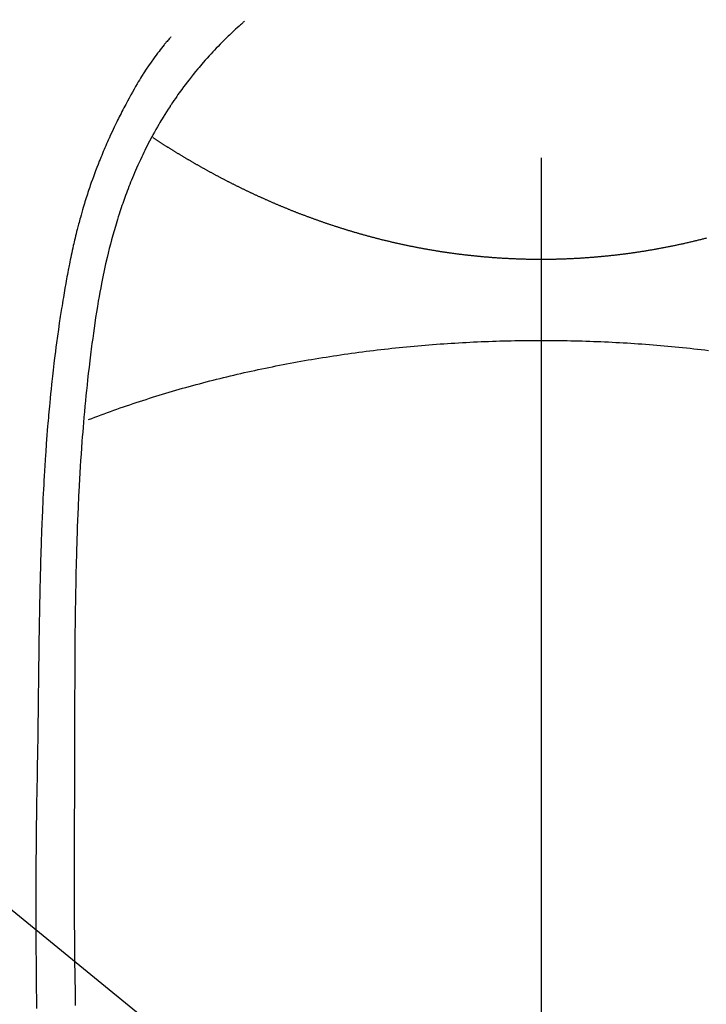
# Model space of a CAD drawing. Extents: x 0 to 26473, y -33085 to -24215.
# Drawn here: x 15415 to 15432, y -25664 to -25638 of the extents above; entities that cross this region are included whole.
import ezdxf

# ---------------------------------------------------------------- set-up
doc = ezdxf.new("R2010")
doc.units = 0
doc.header["$LTSCALE"] = 50
doc.header["$MEASUREMENT"] = 0
doc.linetypes.add('CENTER2', pattern=[1.125, 0.75, -0.125, 0.125, -0.125])
doc.layers.get('0').update_dxf_attribs({"linetype": 'CONTINUOUS'})
doc.layers.get('DEFPOINTS').update_dxf_attribs({"color": 146, "linetype": 'CONTINUOUS'})
for name, color, linetype in [('150-機器', 8, 'CONTINUOUS'), ('160-文字', 254, 'CONTINUOUS'), ('166-寸法B', 11, 'CONTINUOUS')]:
    doc.layers.add(name, color=color, linetype=linetype)
doc.styles.add('KH001', font='txt')
doc.dimstyles.new('KH1xx015', dxfattribs={"dimscale": 10, "dimtxt": 3.8, "dimasz": 0.8, "dimexe": 0.3, "dimexo": 1.2, "dimgap": 0.5, "dimtad": 3, "dimdec": 1, "dimdsep": 46, "dimlunit": 6, "dimtxsty": 'KH001', "dimblk": 'DOT', "dimcen": 1, "dimdle": 1, "dimclrd": 256, "dimclre": 256, "dimclrt": 256, "dimadec": 0, "dimazin": 0, "dimtfac": 1, "dimtdec": 1, "dimtix": 1, "dimtmove": 2, "dimatfit": 3, "dimldrblk": 'CLOSEDBLANK', "dimfxl": 1, "dimtolj": 1, "dimtzin": 0, "dimlwd": -1, "dimlwe": -1, "dimarcsym": 0})
doc.dimstyles.new('KH1xx030', dxfattribs={"dimscale": 30, "dimtxt": 2, "dimasz": 0.6, "dimexe": 0.3, "dimexo": 1.2, "dimgap": 0.5, "dimtad": 3, "dimdec": 1, "dimdsep": 46, "dimlunit": 6, "dimtxsty": 'KH001', "dimblk": 'DOT', "dimcen": 1, "dimdle": 1, "dimclrd": 256, "dimclre": 256, "dimclrt": 256, "dimadec": 0, "dimazin": 0, "dimtfac": 1, "dimtdec": 1, "dimtix": 1, "dimtmove": 2, "dimatfit": 3, "dimldrblk": 'CLOSEDBLANK', "dimfxl": 1, "dimtolj": 1, "dimtzin": 0, "dimlwd": -1, "dimlwe": -1, "dimarcsym": 0})

# ---------------------------------------------------------------- blocks, each defined once
blk = doc.blocks.new('F402_H')
at = {"layer": '150-機器', "color": 161, "linetype": 'CENTER2'}
blk.add_line((0, 136.026), (0, -355.416), dxfattribs=at)
at = {"layer": '150-機器', "color": 13, "linetype": 'Continuous'}
for points in [[(7.666, -29.198), (7.682, -29.211), (7.697, -29.225), (7.713, -29.239), (7.728, -29.252), (7.748, -29.27), (7.768, -29.288), (7.788, -29.305), (7.808, -29.323), (7.853, -29.364), (7.898, -29.405), (7.943, -29.447), (7.987, -29.489), (8.022, -29.521), (8.056, -29.553), (8.089, -29.586), (8.123, -29.618), (8.181, -29.675), (8.238, -29.732), (8.295, -29.79), (8.351, -29.848), (8.397, -29.895), (8.442, -29.942), (8.487, -29.99), (8.531, -30.037), (8.582, -30.093), (8.633, -30.149), (8.684, -30.206), (8.733, -30.263), (8.769, -30.305), (8.805, -30.347), (8.841, -30.389), (8.876, -30.431), (8.933, -30.5), (8.989, -30.57), (9.045, -30.639), (9.1, -30.71), (9.148, -30.771), (9.195, -30.833), (9.242, -30.896), (9.288, -30.959), (9.321, -31.004), (9.353, -31.049), (9.386, -31.095), (9.418, -31.14), (9.454, -31.194), (9.491, -31.247), (9.527, -31.3), (9.563, -31.354), (9.571, -31.365), (9.578, -31.375), (9.585, -31.386), (9.592, -31.397), (9.638, -31.466), (9.682, -31.536), (9.726, -31.607), (9.77, -31.678), (9.798, -31.724), (9.825, -31.77), (9.853, -31.817), (9.88, -31.863), (9.919, -31.93), (9.957, -31.997), (9.995, -32.064), (10.032, -32.132), (10.047, -32.159), (10.061, -32.186), (10.075, -32.213), (10.09, -32.24), (10.121, -32.3), (10.153, -32.36), (10.184, -32.42), (10.215, -32.481), (10.242, -32.537), (10.27, -32.593), (10.297, -32.649), (10.323, -32.705), (10.357, -32.777), (10.39, -32.849), (10.423, -32.921), (10.455, -32.993), (10.482, -33.056), (10.509, -33.118), (10.535, -33.181), (10.562, -33.244), (10.585, -33.301), (10.609, -33.358), (10.632, -33.416), (10.654, -33.473), (10.676, -33.53), (10.698, -33.587), (10.719, -33.644), (10.74, -33.701), (10.759, -33.753), (10.778, -33.806), (10.797, -33.858), (10.815, -33.911), (10.833, -33.963), (10.851, -34.016), (10.868, -34.068), (10.886, -34.12), (10.907, -34.186), (10.928, -34.252), (10.949, -34.318), (10.97, -34.384), (11.004, -34.499), (11.038, -34.615), (11.071, -34.731), (11.103, -34.848), (11.133, -34.961), (11.163, -35.075), (11.191, -35.19), (11.219, -35.304), (11.257, -35.471), (11.294, -35.638), (11.329, -35.806), (11.362, -35.974), (11.384, -36.087), (11.405, -36.201), (11.426, -36.315), (11.445, -36.429), (11.469, -36.572), (11.492, -36.715), (11.514, -36.859), (11.535, -37.002), (11.554, -37.133), (11.573, -37.264), (11.591, -37.395), (11.609, -37.526), (11.618, -37.599), (11.628, -37.672), (11.637, -37.744), (11.646, -37.817), (11.666, -37.978), (11.685, -38.14), (11.704, -38.302), (11.723, -38.464), (11.737, -38.601), (11.752, -38.738), (11.766, -38.875), (11.779, -39.012), (11.793, -39.15), (11.805, -39.289), (11.817, -39.427), (11.829, -39.566), (11.839, -39.69), (11.849, -39.815), (11.859, -39.939), (11.868, -40.064), (11.88, -40.225), (11.892, -40.387), (11.903, -40.548), (11.913, -40.71), (11.923, -40.872), (11.932, -41.034), (11.941, -41.195), (11.949, -41.357), (11.954, -41.459), (11.959, -41.561), (11.964, -41.662), (11.969, -41.764), (11.976, -41.932), (11.983, -42.1), (11.989, -42.268), (11.995, -42.436), (11.999, -42.569), (12.004, -42.701), (12.008, -42.833), (12.012, -42.965), (12.019, -43.221), (12.025, -43.478), (12.03, -43.734), (12.035, -43.99), (12.038, -44.194), (12.041, -44.399), (12.044, -44.603), (12.047, -44.807), (12.048, -44.959), (12.05, -45.11), (12.051, -45.262), (12.052, -45.414), (12.053, -45.633), (12.054, -45.853), (12.055, -46.073), (12.056, -46.292), (12.056, -46.411), (12.057, -46.531), (12.057, -46.65), (12.058, -46.769), (12.058, -46.867), (12.058, -46.965), (12.058, -47.064), (12.058, -47.162), (12.058, -47.291), (12.058, -47.42), (12.058, -47.549), (12.059, -47.679), (12.059, -47.87), (12.06, -48.062), (12.06, -48.254), (12.061, -48.445), (12.061, -48.488), (12.061, -48.53), (12.061, -48.573), (12.061, -48.615), (12.061, -48.882), (12.063, -49.149), (12.065, -49.416), (12.068, -49.683), (12.069, -49.828), (12.07, -49.972), (12.071, -50.117), (12.072, -50.262), (12.072, -50.417), (12.072, -50.573), (12.073, -50.728), (12.073, -50.884), (12.073, -51.027), (12.073, -51.169), (12.073, -51.312), (12.073, -51.454), (12.072, -51.587), (12.072, -51.719), (12.071, -51.852), (12.071, -51.984), (12.07, -52.093), (12.069, -52.202), (12.068, -52.31), (12.068, -52.419), (12.066, -52.597), (12.065, -52.775), (12.063, -52.953), (12.062, -53.131), (12.059, -53.347), (12.057, -53.562), (12.054, -53.778), (12.051, -53.994), (12.047, -54.21), (12.043, -54.426), (12.04, -54.642)], [(9.569, -29.602), (9.581, -29.615), (9.592, -29.628), (9.603, -29.641), (9.614, -29.653), (9.633, -29.675), (9.651, -29.697), (9.669, -29.718), (9.687, -29.74), (9.701, -29.757), (9.715, -29.774), (9.73, -29.792), (9.744, -29.809), (9.777, -29.85), (9.811, -29.892), (9.844, -29.934), (9.876, -29.975), (9.913, -30.022), (9.949, -30.07), (9.984, -30.117), (10.019, -30.165), (10.083, -30.256), (10.146, -30.347), (10.208, -30.44), (10.268, -30.533), (10.283, -30.555), (10.297, -30.578), (10.311, -30.6), (10.325, -30.623), (10.354, -30.67), (10.383, -30.718), (10.411, -30.766), (10.439, -30.814), (10.48, -30.885), (10.521, -30.957), (10.561, -31.028), (10.602, -31.1), (10.648, -31.183), (10.693, -31.267), (10.738, -31.351), (10.783, -31.436), (10.808, -31.483), (10.833, -31.531), (10.857, -31.579), (10.882, -31.627), (10.903, -31.669), (10.924, -31.711), (10.945, -31.753), (10.966, -31.795), (10.983, -31.831), (11.001, -31.867), (11.018, -31.903), (11.035, -31.939), (11.063, -31.999), (11.09, -32.058), (11.118, -32.117), (11.145, -32.177), (11.15, -32.187), (11.155, -32.198), (11.16, -32.209), (11.165, -32.22), (11.187, -32.268), (11.209, -32.317), (11.23, -32.366), (11.252, -32.415), (11.273, -32.465), (11.295, -32.514), (11.316, -32.564), (11.337, -32.613), (11.358, -32.664), (11.378, -32.716), (11.399, -32.767), (11.419, -32.818), (11.451, -32.899), (11.483, -32.98), (11.514, -33.061), (11.545, -33.142), (11.572, -33.216), (11.599, -33.29), (11.626, -33.365), (11.652, -33.439), (11.667, -33.484), (11.682, -33.529), (11.698, -33.575), (11.713, -33.62), (11.728, -33.668), (11.744, -33.715), (11.759, -33.763), (11.774, -33.811), (11.79, -33.861), (11.805, -33.911), (11.82, -33.961), (11.834, -34.011), (11.853, -34.076), (11.872, -34.141), (11.891, -34.207), (11.909, -34.272), (11.921, -34.315), (11.933, -34.359), (11.944, -34.402), (11.956, -34.446), (11.965, -34.479), (11.974, -34.512), (11.982, -34.545), (11.991, -34.578), (12.005, -34.635), (12.019, -34.691), (12.033, -34.748), (12.047, -34.805), (12.058, -34.852), (12.069, -34.9), (12.081, -34.948), (12.092, -34.996), (12.106, -35.059), (12.119, -35.122), (12.133, -35.185), (12.146, -35.247), (12.158, -35.305), (12.17, -35.362), (12.182, -35.419), (12.193, -35.476), (12.201, -35.514), (12.208, -35.552), (12.216, -35.59), (12.223, -35.628), (12.234, -35.686), (12.244, -35.743), (12.255, -35.8), (12.265, -35.858), (12.286, -35.978), (12.308, -36.098), (12.328, -36.218), (12.349, -36.338), (12.361, -36.409), (12.373, -36.481), (12.384, -36.553), (12.396, -36.625), (12.404, -36.676), (12.412, -36.727), (12.42, -36.777), (12.428, -36.828), (12.453, -36.998), (12.478, -37.168), (12.502, -37.338), (12.525, -37.508), (12.54, -37.622), (12.555, -37.735), (12.569, -37.849), (12.583, -37.962), (12.593, -38.046), (12.603, -38.129), (12.613, -38.213), (12.622, -38.296), (12.63, -38.368), (12.638, -38.44), (12.646, -38.513), (12.654, -38.585), (12.667, -38.705), (12.679, -38.824), (12.69, -38.944), (12.702, -39.064), (12.709, -39.143), (12.717, -39.221), (12.724, -39.3), (12.731, -39.379), (12.737, -39.45), (12.743, -39.521), (12.749, -39.592), (12.755, -39.664), (12.764, -39.778), (12.773, -39.892), (12.782, -40.006), (12.791, -40.12), (12.796, -40.191), (12.801, -40.263), (12.806, -40.335), (12.811, -40.407), (12.82, -40.544), (12.828, -40.681), (12.837, -40.817), (12.845, -40.954), (12.851, -41.068), (12.857, -41.182), (12.864, -41.296), (12.869, -41.41), (12.876, -41.53), (12.881, -41.65), (12.887, -41.771), (12.892, -41.891), (12.896, -41.975), (12.9, -42.06), (12.903, -42.144), (12.906, -42.229), (12.911, -42.347), (12.915, -42.465), (12.919, -42.584), (12.923, -42.702), (12.926, -42.78), (12.928, -42.857), (12.931, -42.935), (12.933, -43.013), (12.936, -43.091), (12.938, -43.169), (12.94, -43.247), (12.942, -43.325), (12.944, -43.385), (12.945, -43.445), (12.947, -43.505), (12.948, -43.564), (12.95, -43.612), (12.951, -43.659), (12.952, -43.707), (12.953, -43.754), (12.955, -43.832), (12.957, -43.911), (12.959, -43.989), (12.96, -44.067), (12.961, -44.114), (12.962, -44.162), (12.963, -44.209), (12.964, -44.257), (12.966, -44.328), (12.967, -44.399), (12.968, -44.47), (12.969, -44.541), (12.971, -44.662), (12.973, -44.782), (12.975, -44.903), (12.977, -45.024), (12.979, -45.12), (12.98, -45.216), (12.982, -45.312), (12.983, -45.408), (12.984, -45.503), (12.986, -45.599), (12.987, -45.694), (12.988, -45.79), (12.989, -45.868), (12.99, -45.947), (12.991, -46.025), (12.992, -46.104), (12.993, -46.158), (12.993, -46.212), (12.994, -46.266), (12.994, -46.32), (12.995, -46.397), (12.996, -46.475), (12.997, -46.552), (12.998, -46.629), (13.001, -46.856), (13.004, -47.084), (13.007, -47.311), (13.01, -47.538), (13.011, -47.599), (13.012, -47.661), (13.012, -47.723), (13.013, -47.784), (13.016, -47.987), (13.02, -48.191), (13.023, -48.394), (13.027, -48.597), (13.03, -48.785), (13.034, -48.974), (13.037, -49.162), (13.04, -49.35), (13.042, -49.494), (13.044, -49.637), (13.046, -49.781), (13.048, -49.925), (13.049, -50.008), (13.05, -50.091), (13.05, -50.174), (13.051, -50.258), (13.053, -50.451), (13.055, -50.644), (13.057, -50.837), (13.058, -51.031), (13.058, -51.114), (13.059, -51.198), (13.059, -51.282), (13.059, -51.366), (13.06, -51.51), (13.06, -51.655), (13.061, -51.8), (13.061, -51.944), (13.061, -52.074), (13.061, -52.204), (13.06, -52.333), (13.06, -52.463), (13.059, -52.654), (13.059, -52.845), (13.058, -53.036), (13.057, -53.227), (13.056, -53.468), (13.054, -53.71), (13.052, -53.951), (13.049, -54.192), (13.048, -54.25), (13.048, -54.307), (13.047, -54.364), (13.046, -54.422), (13.042, -54.712)], [(0, -35.347), (-0.024, -35.347), (-0.048, -35.347), (-0.073, -35.347), (-0.097, -35.347), (-0.121, -35.347), (-0.146, -35.347), (-0.17, -35.347), (-0.194, -35.346), (-0.218, -35.346), (-0.243, -35.346), (-0.267, -35.345), (-0.291, -35.345), (-0.315, -35.344), (-0.338, -35.344), (-0.363, -35.344), (-0.387, -35.343), (-0.411, -35.342), (-0.435, -35.342), (-0.459, -35.341), (-0.483, -35.34), (-0.507, -35.34), (-0.531, -35.339), (-0.555, -35.338), (-0.579, -35.337), (-0.603, -35.337), (-0.627, -35.336), (-0.651, -35.335), (-0.675, -35.334), (-0.699, -35.333), (-0.722, -35.332), (-0.746, -35.331), (-0.77, -35.33), (-0.794, -35.329), (-0.818, -35.327), (-0.842, -35.326), (-0.866, -35.325), (-0.89, -35.324), (-0.913, -35.323), (-0.937, -35.321), (-0.961, -35.32), (-0.985, -35.319), (-1.009, -35.317), (-1.032, -35.316), (-1.056, -35.314), (-1.079, -35.313), (-1.103, -35.311), (-1.126, -35.31), (-1.15, -35.308), (-1.174, -35.306), (-1.197, -35.305), (-1.221, -35.303), (-1.245, -35.301), (-1.268, -35.299), (-1.292, -35.298), (-1.316, -35.296), (-1.339, -35.294), (-1.363, -35.292), (-1.386, -35.29), (-1.41, -35.288), (-1.434, -35.286), (-1.456, -35.284), (-1.48, -35.282), (-1.503, -35.28), (-1.527, -35.278), (-1.55, -35.276), (-1.574, -35.273), (-1.597, -35.271), (-1.621, -35.269), (-1.644, -35.267), (-1.667, -35.264), (-1.691, -35.262), (-1.714, -35.26), (-1.738, -35.257), (-1.761, -35.255), (-1.784, -35.252), (-1.808, -35.25), (-1.831, -35.247), (-1.853, -35.246), (-1.877, -35.243), (-1.9, -35.24), (-1.923, -35.238), (-1.947, -35.235), (-1.97, -35.232), (-1.993, -35.23), (-2.016, -35.227), (-2.039, -35.224), (-2.063, -35.221), (-2.086, -35.218), (-2.109, -35.215), (-2.132, -35.212), (-2.155, -35.209), (-2.179, -35.206), (-2.202, -35.203), (-2.224, -35.2), (-2.247, -35.197), (-2.27, -35.194), (-2.293, -35.191), (-2.316, -35.188), (-2.339, -35.184), (-2.362, -35.181), (-2.385, -35.178), (-2.408, -35.175), (-2.431, -35.171), (-2.454, -35.168), (-2.477, -35.165), (-2.5, -35.161), (-2.523, -35.158), (-2.546, -35.154), (-2.569, -35.151), (-2.591, -35.147), (-2.614, -35.144), (-2.637, -35.14), (-2.66, -35.136), (-2.683, -35.133), (-2.706, -35.129), (-2.728, -35.125), (-2.751, -35.121), (-2.774, -35.118), (-2.797, -35.114), (-2.82, -35.11), (-2.842, -35.106), (-2.865, -35.102), (-2.888, -35.098), (-2.911, -35.094), (-2.934, -35.09), (-2.956, -35.086), (-2.978, -35.082), (-3.001, -35.078), (-3.023, -35.074), (-3.046, -35.07), (-3.069, -35.066), (-3.091, -35.062), (-3.114, -35.057), (-3.137, -35.053), (-3.159, -35.049), (-3.182, -35.045), (-3.205, -35.04), (-3.227, -35.036), (-3.25, -35.031), (-3.272, -35.027), (-3.295, -35.023), (-3.317, -35.018), (-3.34, -35.014), (-3.361, -35.009), (-3.384, -35.004), (-3.406, -35), (-3.429, -34.995), (-3.451, -34.991), (-3.474, -34.986), (-3.496, -34.981), (-3.519, -34.976), (-3.541, -34.972), (-3.564, -34.967), (-3.586, -34.962), (-3.608, -34.957), (-3.631, -34.952), (-3.653, -34.947), (-3.675, -34.942), (-3.697, -34.938), (-3.718, -34.933), (-3.741, -34.928), (-3.763, -34.923), (-3.785, -34.918), (-3.807, -34.912), (-3.829, -34.907), (-3.851, -34.902), (-3.873, -34.897), (-3.895, -34.892), (-3.917, -34.887), (-3.939, -34.882), (-3.96, -34.876), (-3.982, -34.871), (-4.004, -34.867), (-4.026, -34.862), (-4.047, -34.856), (-4.069, -34.851), (-4.091, -34.846), (-4.111, -34.84), (-4.133, -34.835), (-4.155, -34.83), (-4.176, -34.824), (-4.198, -34.819), (-4.219, -34.813), (-4.24, -34.808), (-4.262, -34.802), (-4.283, -34.797)], [(10.033, -32.206), (10.02, -32.214), (10.007, -32.223), (9.994, -32.231), (9.982, -32.238), (9.969, -32.247), (9.956, -32.255), (9.943, -32.264), (9.93, -32.272), (9.917, -32.281), (9.904, -32.289), (9.891, -32.297), (9.878, -32.306), (9.865, -32.314), (9.852, -32.323), (9.84, -32.331), (9.827, -32.339), (9.814, -32.348), (9.801, -32.356), (9.788, -32.364), (9.774, -32.373), (9.761, -32.381), (9.748, -32.389), (9.735, -32.398), (9.722, -32.406), (9.709, -32.414), (9.695, -32.423), (9.682, -32.431), (9.669, -32.439), (9.656, -32.448), (9.643, -32.456), (9.629, -32.464), (9.616, -32.473), (9.603, -32.481), (9.589, -32.489), (9.576, -32.498), (9.563, -32.506), (9.549, -32.514), (9.536, -32.522), (9.523, -32.531), (9.509, -32.539), (9.496, -32.547), (9.482, -32.555), (9.47, -32.564), (9.457, -32.572), (9.443, -32.58), (9.43, -32.588), (9.416, -32.597), (9.403, -32.605), (9.389, -32.612), (9.376, -32.62), (9.362, -32.628), (9.348, -32.637), (9.335, -32.645), (9.321, -32.653), (9.308, -32.661), (9.294, -32.669), (9.28, -32.678), (9.267, -32.686), (9.253, -32.694), (9.239, -32.702), (9.226, -32.71), (9.212, -32.718), (9.198, -32.727), (9.185, -32.735), (9.171, -32.743), (9.157, -32.751), (9.143, -32.759), (9.129, -32.767), (9.116, -32.775), (9.102, -32.783), (9.089, -32.792), (9.075, -32.8), (9.061, -32.808), (9.047, -32.816), (9.033, -32.824), (9.02, -32.832), (9.006, -32.84), (8.992, -32.848), (8.978, -32.856), (8.964, -32.864), (8.95, -32.872), (8.936, -32.88), (8.922, -32.888), (8.908, -32.896), (8.894, -32.904), (8.879, -32.912), (8.865, -32.92), (8.851, -32.928), (8.837, -32.936), (8.823, -32.944), (8.809, -32.952), (8.795, -32.96), (8.781, -32.968), (8.766, -32.976), (8.752, -32.984), (8.738, -32.991), (8.724, -32.999), (8.71, -33.007), (8.696, -33.015), (8.682, -33.023), (8.667, -33.031), (8.653, -33.039), (8.639, -33.047), (8.624, -33.055), (8.61, -33.063), (8.596, -33.071), (8.581, -33.079), (8.567, -33.086), (8.552, -33.094), (8.538, -33.102), (8.523, -33.11), (8.509, -33.118), (8.494, -33.126), (8.48, -33.134), (8.465, -33.141), (8.451, -33.149), (8.436, -33.157), (8.421, -33.165), (8.407, -33.173), (8.392, -33.181), (8.378, -33.188), (8.363, -33.196), (8.348, -33.204), (8.334, -33.212), (8.32, -33.22), (8.305, -33.227), (8.29, -33.235), (8.275, -33.243), (8.261, -33.251), (8.246, -33.258), (8.231, -33.266), (8.216, -33.274), (8.201, -33.282), (8.186, -33.289), (8.172, -33.297), (8.157, -33.305), (8.142, -33.313), (8.127, -33.32), (8.112, -33.328), (8.097, -33.336), (8.082, -33.343), (8.067, -33.351), (8.052, -33.359), (8.037, -33.365), (8.021, -33.373), (8.006, -33.381), (7.991, -33.388), (7.976, -33.396), (7.962, -33.404), (7.947, -33.411), (7.931, -33.419), (7.916, -33.426), (7.901, -33.434), (7.886, -33.442), (7.87, -33.449), (7.855, -33.457), (7.84, -33.464), (7.825, -33.472), (7.809, -33.48), (7.794, -33.487), (7.778, -33.495), (7.763, -33.502), (7.748, -33.51), (7.732, -33.517), (7.717, -33.525), (7.701, -33.532), (7.686, -33.54), (7.67, -33.547), (7.655, -33.555), (7.639, -33.562), (7.624, -33.57), (7.608, -33.577), (7.593, -33.584), (7.578, -33.592), (7.562, -33.599), (7.547, -33.607), (7.531, -33.614), (7.515, -33.622), (7.5, -33.629), (7.484, -33.636), (7.468, -33.644), (7.453, -33.651), (7.437, -33.658), (7.421, -33.666), (7.405, -33.673), (7.39, -33.68), (7.374, -33.688), (7.358, -33.695), (7.342, -33.702), (7.326, -33.709), (7.31, -33.717), (7.295, -33.724), (7.279, -33.731), (7.263, -33.738), (7.247, -33.745), (7.231, -33.752), (7.215, -33.759), (7.2, -33.766), (7.184, -33.773), (7.168, -33.781), (7.152, -33.788), (7.136, -33.795), (7.12, -33.802), (7.104, -33.809), (7.088, -33.816), (7.072, -33.823), (7.056, -33.83), (7.04, -33.837), (7.024, -33.845), (7.007, -33.852), (6.991, -33.859), (6.975, -33.866), (6.959, -33.873), (6.943, -33.88), (6.927, -33.887), (6.91, -33.894), (6.894, -33.901), (6.878, -33.908), (6.862, -33.915), (6.845, -33.922), (6.83, -33.928), (6.814, -33.935), (6.797, -33.942), (6.781, -33.949), (6.765, -33.956), (6.748, -33.963), (6.732, -33.97), (6.715, -33.977), (6.699, -33.983), (6.683, -33.99), (6.666, -33.997), (6.65, -34.004), (6.633, -34.011), (6.617, -34.017), (6.6, -34.024), (6.584, -34.031), (6.567, -34.038), (6.55, -34.045), (6.534, -34.051), (6.517, -34.058), (6.501, -34.065), (6.484, -34.071), (6.467, -34.078), (6.452, -34.085), (6.435, -34.091), (6.418, -34.098), (6.402, -34.105), (6.385, -34.111), (6.368, -34.117), (6.351, -34.123), (6.335, -34.13), (6.318, -34.137), (6.301, -34.143), (6.284, -34.15), (6.267, -34.156), (6.25, -34.163), (6.234, -34.169), (6.217, -34.176), (6.2, -34.182), (6.183, -34.189), (6.166, -34.195), (6.149, -34.202), (6.132, -34.208), (6.115, -34.214), (6.098, -34.221), (6.081, -34.227), (6.065, -34.234), (6.048, -34.24), (6.031, -34.246), (6.014, -34.253), (5.996, -34.259), (5.979, -34.265), (5.962, -34.272), (5.945, -34.278), (5.928, -34.284), (5.91, -34.29), (5.893, -34.297), (5.876, -34.303), (5.859, -34.309), (5.841, -34.315), (5.824, -34.321), (5.807, -34.328), (5.79, -34.334), (5.772, -34.34), (5.755, -34.346), (5.737, -34.352), (5.72, -34.358), (5.704, -34.364), (5.686, -34.371), (5.669, -34.377), (5.651, -34.383), (5.634, -34.389), (5.616, -34.395), (5.599, -34.401), (5.581, -34.407), (5.563, -34.413), (5.546, -34.419), (5.528, -34.425), (5.511, -34.431), (5.493, -34.437), (5.475, -34.443), (5.458, -34.449), (5.44, -34.454), (5.422, -34.46), (5.404, -34.466), (5.387, -34.472), (5.369, -34.478), (5.351, -34.484), (5.333, -34.49), (5.316, -34.494), (5.299, -34.5), (5.281, -34.506), (5.263, -34.512), (5.245, -34.517), (5.227, -34.523), (5.209, -34.529), (5.191, -34.535), (5.173, -34.54), (5.155, -34.546), (5.137, -34.552), (5.119, -34.557), (5.101, -34.563), (5.083, -34.568), (5.065, -34.574), (5.047, -34.58), (5.028, -34.585), (5.01, -34.591), (4.992, -34.596), (4.974, -34.602), (4.956, -34.607), (4.938, -34.613), (4.92, -34.618), (4.902, -34.624), (4.883, -34.629), (4.865, -34.635), (4.847, -34.64), (4.828, -34.646), (4.81, -34.651), (4.792, -34.656), (4.773, -34.662), (4.755, -34.667), (4.736, -34.672), (4.718, -34.678), (4.699, -34.683), (4.681, -34.688), (4.662, -34.694), (4.644, -34.699), (4.625, -34.704), (4.606, -34.709), (4.588, -34.714), (4.57, -34.72), (4.551, -34.725), (4.533, -34.73), (4.514, -34.735), (4.495, -34.74), (4.476, -34.745), (4.458, -34.75), (4.439, -34.756), (4.42, -34.761), (4.401, -34.766), (4.382, -34.771), (4.363, -34.776), (4.344, -34.781), (4.325, -34.786), (4.306, -34.791), (4.287, -34.796), (4.268, -34.801), (4.249, -34.805), (4.23, -34.81), (4.211, -34.815), (4.193, -34.82), (4.174, -34.825), (4.155, -34.83), (4.136, -34.835), (4.116, -34.839), (4.097, -34.844), (4.078, -34.849), (4.059, -34.854), (4.039, -34.858), (4.02, -34.863), (4.001, -34.868), (3.981, -34.871), (3.962, -34.876), (3.942, -34.881), (3.923, -34.885), (3.904, -34.89), (3.884, -34.895), (3.865, -34.899), (3.845, -34.904), (3.825, -34.908), (3.807, -34.913), (3.787, -34.917), (3.768, -34.922), (3.748, -34.926), (3.728, -34.93), (3.709, -34.935), (3.689, -34.939), (3.669, -34.944), (3.65, -34.948), (3.63, -34.952), (3.61, -34.957), (3.591, -34.961), (3.571, -34.965), (3.551, -34.969), (3.531, -34.974), (3.511, -34.978), (3.491, -34.982), (3.472, -34.986), (3.452, -34.99), (3.433, -34.994), (3.413, -34.999), (3.393, -35.003), (3.373, -35.007), (3.353, -35.011), (3.333, -35.015), (3.313, -35.019), (3.293, -35.023), (3.273, -35.027), (3.253, -35.031), (3.233, -35.035), (3.213, -35.038), (3.193, -35.042), (3.173, -35.046), (3.153, -35.05), (3.133, -35.054), (3.113, -35.058), (3.092, -35.061), (3.072, -35.065), (3.053, -35.069), (3.033, -35.072), (3.013, -35.076), (2.993, -35.08), (2.972, -35.083), (2.952, -35.087), (2.932, -35.091), (2.912, -35.094), (2.892, -35.098), (2.871, -35.101), (2.851, -35.105), (2.831, -35.108), (2.81, -35.112), (2.79, -35.115), (2.77, -35.118), (2.75, -35.122), (2.729, -35.125), (2.709, -35.128), (2.689, -35.132), (2.669, -35.135), (2.649, -35.138), (2.629, -35.141), (2.608, -35.145), (2.588, -35.148), (2.567, -35.151), (2.547, -35.154), (2.527, -35.157), (2.506, -35.16), (2.486, -35.163), (2.465, -35.166), (2.445, -35.169), (2.424, -35.172), (2.404, -35.175), (2.383, -35.178), (2.363, -35.181), (2.342, -35.184), (2.322, -35.187), (2.302, -35.19), (2.282, -35.193), (2.261, -35.195), (2.241, -35.198), (2.22, -35.201), (2.199, -35.204), (2.179, -35.206), (2.158, -35.209), (2.138, -35.212), (2.117, -35.214), (2.096, -35.217), (2.076, -35.219), (2.055, -35.222), (2.034, -35.225), (2.014, -35.227), (1.993, -35.229), (1.972, -35.232), (1.951, -35.234), (1.932, -35.237), (1.911, -35.239), (1.89, -35.242), (1.869, -35.244), (1.849, -35.246), (1.828, -35.247), (1.807, -35.25), (1.786, -35.252), (1.765, -35.254), (1.744, -35.256), (1.723, -35.259), (1.703, -35.261), (1.682, -35.263), (1.661, -35.265), (1.64, -35.267), (1.619, -35.269), (1.598, -35.271), (1.577, -35.273), (1.557, -35.275), (1.536, -35.277), (1.515, -35.279), (1.494, -35.281), (1.473, -35.283), (1.452, -35.284), (1.431, -35.286), (1.41, -35.288), (1.389, -35.29), (1.368, -35.291), (1.347, -35.293), (1.325, -35.295), (1.304, -35.297), (1.283, -35.298), (1.262, -35.3), (1.241, -35.301), (1.22, -35.303), (1.198, -35.304), (1.178, -35.306), (1.157, -35.307), (1.136, -35.309), (1.114, -35.31), (1.093, -35.312), (1.072, -35.313), (1.051, -35.314), (1.029, -35.316), (1.008, -35.317), (0.987, -35.318), (0.965, -35.32), (0.944, -35.321), (0.923, -35.322), (0.901, -35.323), (0.88, -35.324), (0.858, -35.325), (0.837, -35.326), (0.815, -35.327), (0.795, -35.329), (0.774, -35.33), (0.752, -35.33), (0.731, -35.331), (0.709, -35.332), (0.688, -35.333), (0.666, -35.334), (0.645, -35.335), (0.623, -35.336), (0.602, -35.337), (0.58, -35.337), (0.559, -35.338), (0.537, -35.339), (0.516, -35.339), (0.494, -35.34), (0.473, -35.341), (0.451, -35.341), (0.429, -35.342), (0.409, -35.342), (0.387, -35.343), (0.366, -35.343), (0.344, -35.344), (0.323, -35.344), (0.301, -35.345), (0.28, -35.345), (0.258, -35.345), (0.236, -35.346), (0.215, -35.346), (0.193, -35.346), (0.172, -35.347), (0.15, -35.347), (0.129, -35.347), (0.107, -35.347), (0.086, -35.347), (0.064, -35.347), (0.043, -35.347), (0.022, -35.347), (0, -35.347)], [(0, -37.446), (-0.097, -37.446), (-0.194, -37.447), (-0.291, -37.447), (-0.387, -37.448), (-0.484, -37.45), (-0.581, -37.451), (-0.678, -37.453), (-0.774, -37.455), (-0.871, -37.457), (-0.968, -37.459), (-1.065, -37.462), (-1.161, -37.465), (-1.258, -37.468), (-1.355, -37.472), (-1.452, -37.475), (-1.548, -37.479), (-1.644, -37.483), (-1.741, -37.488), (-1.837, -37.493), (-1.934, -37.498), (-2.03, -37.503), (-2.127, -37.508), (-2.223, -37.513), (-2.319, -37.519), (-2.416, -37.526), (-2.512, -37.532), (-2.607, -37.539), (-2.704, -37.546), (-2.8, -37.553), (-2.896, -37.561), (-2.991, -37.569), (-3.087, -37.577), (-3.183, -37.585), (-3.279, -37.594), (-3.374, -37.603), (-3.47, -37.612), (-3.566, -37.621), (-3.661, -37.631), (-3.756, -37.641), (-3.851, -37.651), (-3.947, -37.661), (-4.042, -37.672), (-4.136, -37.683), (-4.231, -37.694), (-4.326, -37.705)], [(11.698, -39.494), (11.617, -39.463), (11.536, -39.432), (11.455, -39.402), (11.373, -39.372), (11.293, -39.342), (11.211, -39.312), (11.128, -39.282), (11.046, -39.253), (10.964, -39.223), (10.881, -39.194), (10.798, -39.165), (10.715, -39.137), (10.631, -39.108), (10.548, -39.08), (10.464, -39.052), (10.38, -39.025), (10.295, -38.998), (10.211, -38.971), (10.126, -38.944), (10.041, -38.917), (9.956, -38.89), (9.87, -38.864), (9.785, -38.838), (9.699, -38.812), (9.613, -38.786), (9.526, -38.76), (9.441, -38.735), (9.354, -38.71), (9.267, -38.685), (9.179, -38.661), (9.093, -38.638), (9.005, -38.613), (8.917, -38.59), (8.829, -38.566), (8.741, -38.543), (8.654, -38.519), (8.565, -38.496), (8.476, -38.474), (8.387, -38.451), (8.299, -38.429), (8.21, -38.407), (8.12, -38.385), (8.03, -38.364), (7.942, -38.343), (7.852, -38.322), (7.761, -38.301), (7.671, -38.28), (7.581, -38.261), (7.491, -38.241), (7.4, -38.221), (7.309, -38.202), (7.218, -38.182), (7.127, -38.163), (7.036, -38.144), (6.944, -38.126), (6.852, -38.107), (6.761, -38.089), (6.669, -38.071), (6.577, -38.054), (6.485, -38.036), (6.393, -38.019), (6.301, -38.002), (6.208, -37.986), (6.115, -37.969), (6.023, -37.953), (5.93, -37.937), (5.836, -37.921), (5.743, -37.906), (5.65, -37.891), (5.557, -37.877), (5.463, -37.862), (5.369, -37.848), (5.276, -37.834), (5.182, -37.82), (5.088, -37.806), (4.993, -37.793), (4.9, -37.779), (4.805, -37.767), (4.71, -37.754), (4.616, -37.741), (4.522, -37.729), (4.427, -37.717), (4.332, -37.706), (4.237, -37.694), (4.142, -37.683), (4.047, -37.672), (3.952, -37.662), (3.856, -37.651), (3.761, -37.641), (3.666, -37.631), (3.57, -37.622), (3.474, -37.612), (3.379, -37.603), (3.283, -37.594), (3.187, -37.586), (3.091, -37.577), (2.996, -37.569), (2.9, -37.561), (2.803, -37.554), (2.707, -37.546), (2.611, -37.539), (2.515, -37.532), (2.418, -37.526), (2.322, -37.52), (2.226, -37.514), (2.13, -37.508), (2.033, -37.503), (1.936, -37.498), (1.84, -37.493), (1.743, -37.488), (1.646, -37.484), (1.55, -37.479), (1.454, -37.475), (1.357, -37.472), (1.259, -37.468), (1.163, -37.465), (1.066, -37.462), (0.969, -37.459), (0.872, -37.457), (0.776, -37.455), (0.679, -37.453), (0.582, -37.451), (0.484, -37.45), (0.388, -37.448), (0.291, -37.447), (0.194, -37.447), (0.097, -37.446), (0, -37.446)]]:
    blk.add_lwpolyline(points, dxfattribs=at)
blk = doc.blocks.new('_Dot')
at = {"color": 0, "linetype": 'ByBlock', "lineweight": -2}
blk.add_line((-0.5, 0), (-1, 0), dxfattribs=at)
at = {"color": 0, "linetype": 'ByBlock', "const_width": 0.5}
blk.add_lwpolyline([(-0.25, 0, 1), (0.25, 0, 1)], format="xyb", close=True, dxfattribs=at)
blk = doc.blocks.new('*D358')
at = {"layer": 'DEFPOINTS', "transparency": 16777216}
for p, q in [((15128.062, -25661.357), (15128.062, -25805.283)), ((15428.069, -25672.689), (15428.069, -25805.283)), ((15136.062, -25802.283), (15420.069, -25802.283))]:
    blk.add_line(p, q, dxfattribs=at)
at = {"layer": 'DEFPOINTS', "color": 0, "transparency": 16777216}
for p in [(15128.062, -25649.357), (15428.069, -25660.689), (15428.069, -25802.283)]:
    blk.add_point(p, dxfattribs=at)
at = {"layer": 'DEFPOINTS', "transparency": 16777216, "xscale": 8, "yscale": 8, "zscale": 8, "rotation": 180}
blk.add_blockref('_Dot', (15128.062, -25802.283), dxfattribs=at)
at = {"layer": 'DEFPOINTS', "transparency": 16777216, "xscale": 8, "yscale": 8, "zscale": 8}
blk.add_blockref('_Dot', (15428.069, -25802.283), dxfattribs=at)
at = {"layer": 'DEFPOINTS', "transparency": 16777216, "insert": (15278.066, -25778.283), "char_height": 38, "attachment_point": 5, "style": 'KH001'}
blk.add_mtext('\\A1;300', dxfattribs=at)
blk = doc.blocks.new('_ClosedBlank')
at = {"color": 0, "linetype": 'ByBlock', "lineweight": -2}
for p, q in [((-1, 0.1667), (0, 0)), ((-1, 0.1667), (-1, -0.1667)), ((0, 0), (-1, -0.1667))]:
    blk.add_line(p, q, dxfattribs=at)
blk = doc.blocks.new('*D363')
at = {"layer": '166-寸法B', "transparency": 16777216}
for p, q in [((15551.706, -25389.357), (15244.161, -25389.357)), ((15253.161, -25407.357), (15253.161, -25796.357)), ((15392.062, -25814.357), (15244.161, -25814.357))]:
    blk.add_line(p, q, dxfattribs=at)
at = {"layer": 'DEFPOINTS', "color": 0, "transparency": 16777216}
for p in [(15587.706, -25389.357), (15253.161, -25814.357), (15428.062, -25814.357)]:
    blk.add_point(p, dxfattribs=at)
at = {"layer": '166-寸法B', "transparency": 16777216, "xscale": 18, "yscale": 18, "zscale": 18}
for p, rotation in [((15253.161, -25389.357), 90), ((15253.161, -25814.357), 270)]:
    blk.add_blockref('_Dot', p, dxfattribs=dict(at, rotation=rotation))
at = {"layer": '166-寸法B', "transparency": 16777216, "insert": (15208.161, -25601.857), "char_height": 60, "attachment_point": 5, "rotation": 90, "style": 'KH001'}
blk.add_mtext('\\A1;425', dxfattribs=at)

msp = doc.modelspace()

# ---------------------------------------------------------------- block references
at = {"layer": '150-機器', "xscale": -1}
msp.add_blockref('F402_H', (15428.069, -25609.165), dxfattribs=at)

# ---------------------------------------------------------------- dimensions: what is measured, and where the dimension line sits
at = {"layer": '166-寸法B'}
dim = msp.add_linear_dim(base=(15253.161, -25814.357), p1=(15587.706, -25389.357), p2=(15428.062, -25814.357), angle=90, dimstyle='KH1xx030', dxfattribs=at)
dim.commit()
dim.dimension.update_dxf_attribs({"geometry": '*D363', "text_midpoint": (15208.161, -25601.857)})
at = {"layer": 'DEFPOINTS'}
dim = msp.add_linear_dim(base=(15428.069, -25802.283), p1=(15128.062, -25649.357), p2=(15428.069, -25660.689), dimstyle='KH1xx015', dxfattribs=at)
dim.commit()
dim.dimension.update_dxf_attribs({"geometry": '*D358', "text_midpoint": (15278.066, -25778.283)})

# ---------------------------------------------------------------- leaders
at = {"layer": '160-文字', "annotation_type": 0, "has_hookline": 1, "hookline_direction": 0}
for points, text_width in [([(15348.022, -25607.285), (16735.456, -26737.277), (16753.456, -26737.277)], 963.959), ([(15128.062, -25609.357), (15410.453, -26740.602), (15428.453, -26740.602)], 735.838)]:
    msp.add_leader(points, dimstyle='KH1xx030', override={"dimgap": 0.5, "dimtad": 1}, dxfattribs=dict(at, text_width=text_width))

doc.saveas('drawing.dxf')
